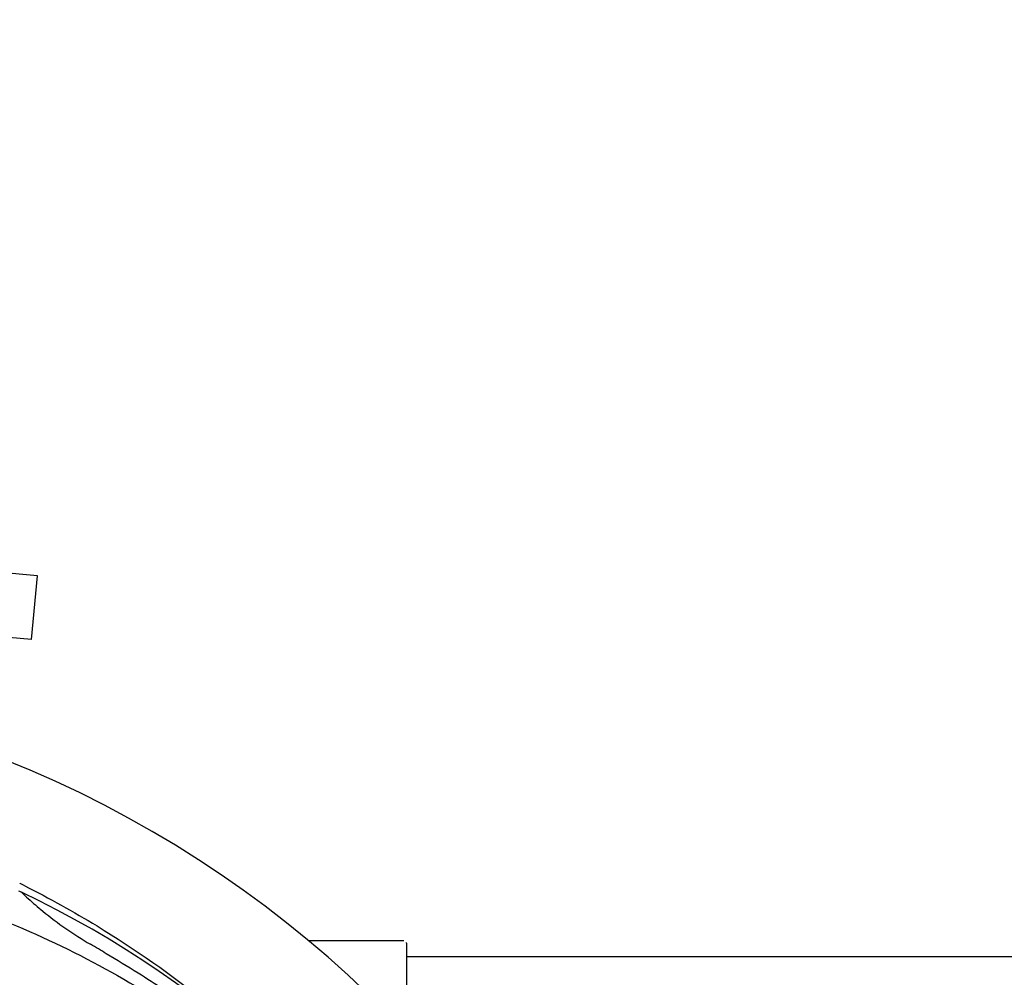
# Model space of a CAD drawing. Units: millimetres. Extents: x 8749 to 13325, y -356 to 5975.
# Drawn here: x 10033 to 10125, y 1744 to 1834 of the extents above; entities that cross this region are included whole.
import ezdxf

# ---------------------------------------------------------------- set-up
doc = ezdxf.new("R2010")
doc.units = ezdxf.units.MM
doc.layers.add('COTAS', color=7, linetype='Continuous')
doc.styles.add('ARIAL', font='arial.ttf')
doc.dimstyles.new('Diseño_PlanosFabricacion', dxfattribs={"dimscale": 1.1, "dimtxt": 40, "dimasz": 45, "dimexe": 10, "dimexo": 10, "dimgap": 10, "dimtad": 1, "dimtih": 1, "dimtoh": 1, "dimdec": 0, "dimzin": 1, "dimdsep": 46, "dimtxsty": 'ARIAL', "dimcen": 15, "dimadec": 0, "dimazin": 0, "dimtp": 0.05, "dimtm": 0.05, "dimtfac": 1, "dimtdec": 0, "dimtofl": 0, "dimtmove": 0, "dimatfit": 3, "dimfxl": 0, "dimtolj": 1, "dimarcsym": 0})

# ---------------------------------------------------------------- blocks, each defined once
blk = doc.blocks.new('*D2')
at = {"layer": 'COTAS', "color": 0, "lineweight": -2}
for p, q in [((10976.879, 2117.089), (10976.879, 1225.262)), ((9281.729, 1575.082), (9281.729, 1225.262)), ((9331.229, 1236.262), (10927.379, 1236.262))]:
    blk.add_line(p, q, dxfattribs=at)
at = {"layer": 'COTAS', "color": 0}
for points in [[(9331.229, 1244.512), (9331.229, 1228.012), (9281.729, 1236.262)], [(10927.379, 1244.512), (10927.379, 1228.012), (10976.879, 1236.262)]]:
    blk.add_solid(points, dxfattribs=at)
at = {"layer": 'Defpoints', "color": 0}
for p in [(10976.879, 2128.089), (9281.729, 1586.082), (10976.879, 1236.262)]:
    blk.add_point(p, dxfattribs=at)
at = {"layer": 'COTAS', "color": 0, "insert": (10154.379, 1269.727), "char_height": 44, "attachment_point": 5, "style": 'ARIAL'}
blk.add_mtext('\\A1;1695 mm', dxfattribs=at)

msp = doc.modelspace()

# ---------------------------------------------------------------- linework, layer by layer
for p, q in [((10034.239, 1781.304), (10020.677, 1782.61)), ((10033.664, 1775.332), (10034.239, 1781.304)), ((10033.664, 1775.332), (10020.102, 1776.638)), ((10059.634, 1747.082), (10063.879, 1747.082)), ((10063.879, 1747.082), (10068.629, 1747.082)), ((10068.879, 1746.832), (10068.879, 1738.396)), ((10068.871, 1745.582), (10227.379, 1745.582))]:
    msp.add_line(p, q)
for centre, radius, start, end in [((9991.879, 1665.582), 106, 270.33215, 89.66785), ((9988.886, 1664.722), 98.007, 63.38025, 63.5343), ((9988.886, 1664.723), 98.006, 63.2268, 63.38025), ((9996.73, 1664.401), 94.365, 67.59125, 67.73665), ((9991.879, 1665.582), 95.244, 28.76598, 64.60793), ((10055.895, 1775.791), 33.482, 226.19951, 227.71961), ((9991.879, 1665.582), 93.95, 58.69629, 59.75823), ((10068.629, 1746.832), 0.25, 0, 14.99997), ((9855.862, 1441.972), 355.68, 58.12606, 58.69079)]:
    msp.add_arc(centre, radius, start, end)
for points, start_tangent, end_tangent in [([(9985.317, 1754.939), (10006.189, 1755.188), (10026.696, 1750.609), (10045.734, 1741.414), (10062.289, 1728.06), (10075.364, 1711.413)], (0.99177, 0.12803), (0.526016, -0.850475)), ([(10033.034, 1752.223), (10039.82, 1748.455), (10050.079, 1741.273), (10059.306, 1732.865), (10059.994, 1732.144)], (0.892797, -0.45046), (0.687029, -0.72663)), ([(10033.37, 1751.019), (10034.725, 1749.85), (10036.899, 1748.211), (10039.197, 1746.747)], (0.739843, -0.67278), (0.863881, -0.503696)), ([(10075.369, 1711.417), (10072.325, 1716.281), (10068.992, 1720.954), (10065.383, 1725.416), (10061.511, 1729.652), (10057.389, 1733.645), (10053.032, 1737.38), (10048.456, 1740.843), (10043.68, 1744.019)], (-0.504686, 0.863303), (-0.849181, 0.528103))]:
    msp.add_spline(points, degree=3, dxfattribs=dict(start_tangent=start_tangent, end_tangent=end_tangent))

# ---------------------------------------------------------------- dimensions: what is measured, and where the dimension line sits
at = {"layer": 'COTAS'}
dim = msp.add_linear_dim(base=(10976.879, 1236.262), p1=(9281.729, 1586.082), p2=(10976.879, 2128.089), dimstyle='Diseño_PlanosFabricacion', override={"dimpost": ' mm'}, dxfattribs=at)
dim.commit()
dim.dimension.update_dxf_attribs({"geometry": '*D2', "text_midpoint": (10154.379, 1236.262), "dimtype": 160})

doc.saveas('drawing.dxf')
